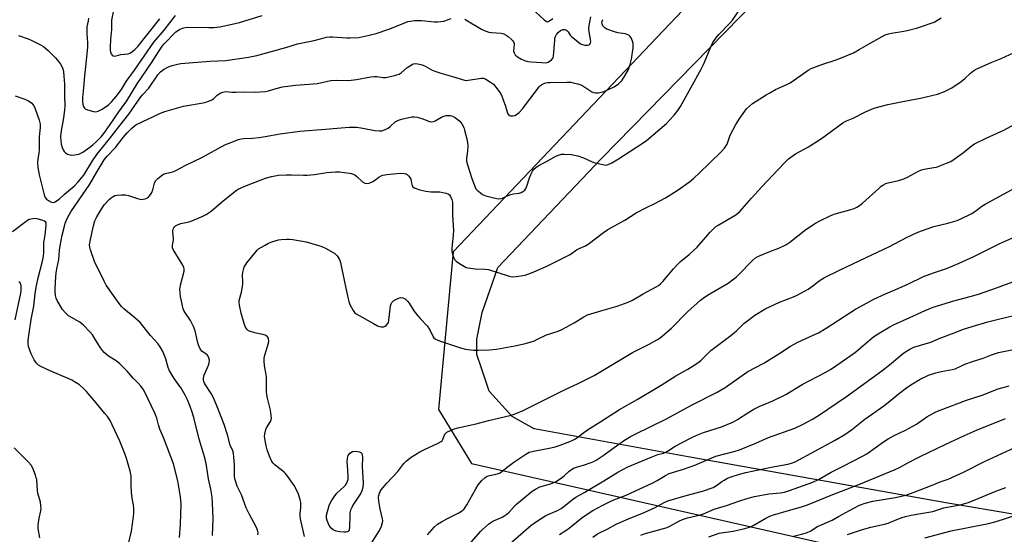
# Model space of a CAD drawing. Units: inches. Extents: x 1183769 to 1189768, y 517459 to 521459.
# Drawn here: x 1185124 to 1185552, y 520507 to 520731 of the extents above; entities that cross this region are included whole.
import ezdxf

# ---------------------------------------------------------------- set-up
doc = ezdxf.new("R2010")
doc.units = ezdxf.units.IN
doc.header["$MEASUREMENT"] = 0
for name, color, linetype in [('NTRL-Pasture Land', 2, 'Continuous'), ('NTRL-Trees', 3, 'Continuous'), ('Undefined', 1, 'Continuous')]:
    doc.layers.add(name, color=color, linetype=linetype)

msp = doc.modelspace()

# ---------------------------------------------------------------- linework, layer by layer
at = {"layer": 'NTRL-Pasture Land'}
msp.add_polyline3d([(1185598.5, 520508.56, 0), (1185526.5, 520520.75, 0), (1185414.46, 520540.8, 0), (1185347.54, 520553.02, 0), (1185337.99, 520558.35, 0), (1185328.08, 520569.41, 0), (1185324.55, 520579.86, 0), (1185322.72, 520585.41, 0), (1185322.67, 520591.96, 0), (1185325.03, 520603.65, 0), (1185331.83, 520623.15, 0), (1185376.9, 520670.61, 0), (1185457.3, 520752.96, 0)], dxfattribs=at)
at = {"layer": 'NTRL-Trees'}
msp.add_polyline3d([(1184359.17, 521459.13, 0), (1185192.92, 521459.04, 0), (1185454.13, 521372.18, 0), (1185477.52, 521378.2, 0), (1185499.96, 521383.98, 0), (1185534.69, 521390.93, 0), (1185564.55, 521377.04, 0), (1185590.24, 521338.15, 0), (1185589.52, 521304.06, 0), (1185531.41, 521225.39, 0), (1185495.59, 521168.98, 0), (1185468.29, 520909.4, 0), (1185462.97, 520841.61, 0), (1185450.85, 520776.09, 0), (1185312.37, 520629.99, 0), (1185306.02, 520561.46, 0), (1185320.36, 520537.91, 0), (1185560.91, 520483.43, 0)], dxfattribs=at)
at = {"layer": 'Undefined'}
for points, elevation in [([(1185165.52, 520738.7), (1185163.82, 520730.83), (1185163.8, 520726.7), (1185163.39, 520722.42), (1185163.22, 520719.12), (1185163.24, 520717.92), (1185163.41, 520716.94), (1185163.71, 520716.24), (1185164.21, 520715.61), (1185164.62, 520715.3), (1185165.17, 520715.15), (1185165.96, 520715.28), (1185167.92, 520715.88), (1185171.1, 520716.25), (1185171.85, 520716.5), (1185172.59, 520716.96), (1185173.95, 520718.11), (1185175.24, 520719.36), (1185184.94, 520731.46)], 302), ([(1185207.82, 520506.53), (1185208, 520513.87), (1185207.94, 520517.62), (1185207.61, 520523.28), (1185207.09, 520526.69), (1185206.08, 520531.25), (1185205.14, 520537.06), (1185204.56, 520539.82), (1185204.07, 520541.76), (1185202.03, 520548.55), (1185199.72, 520557.87), (1185198.85, 520560.64), (1185198.1, 520562.7), (1185196.86, 520565.63), (1185195.83, 520567.72), (1185194.16, 520570.75), (1185191.04, 520574.9), (1185189, 520578.53), (1185188.56, 520579.62), (1185187.44, 520583.42), (1185186.68, 520585.63), (1185186.1, 520586.94), (1185185.03, 520588.72), (1185184.01, 520590.17), (1185180.86, 520593.56), (1185176.3, 520599.23), (1185174.01, 520601.29), (1185169.28, 520605.19), (1185168.25, 520606.2), (1185167.13, 520607.51), (1185161.55, 520615.5), (1185160.65, 520617.21), (1185159.2, 520620.34), (1185157.17, 520624.19), (1185156.49, 520625.83), (1185154.73, 520630.9), (1185154.43, 520632.04), (1185154.36, 520633.02), (1185154.7, 520635.34), (1185155.98, 520641.28), (1185156.61, 520643.44), (1185157.53, 520645.29), (1185159.64, 520648.9), (1185160.86, 520650.59), (1185162.8, 520652.83), (1185163.66, 520653.53), (1185164.58, 520654.14), (1185165.32, 520654.49), (1185166.15, 520654.67), (1185168.17, 520654.8), (1185169.91, 520654.82), (1185171.31, 520654.56), (1185175.14, 520653.19), (1185176.24, 520652.9), (1185176.8, 520652.85), (1185177.65, 520652.92), (1185178.49, 520653.08), (1185179.28, 520653.36), (1185179.73, 520653.64), (1185180.3, 520654.21), (1185180.95, 520655.09), (1185181.35, 520655.78), (1185181.82, 520656.98), (1185182.57, 520659.84), (1185183.02, 520660.89), (1185183.96, 520661.92), (1185185.98, 520663.51), (1185186.47, 520663.79), (1185187.29, 520664.1), (1185190.46, 520664.89), (1185191.84, 520665.4), (1185196.14, 520667.79), (1185203.14, 520671.07), (1185213.1, 520676.54), (1185215, 520677.36), (1185219.14, 520678.95), (1185220.24, 520679.23), (1185221.32, 520679.38), (1185224.94, 520679.46), (1185228.06, 520679.81), (1185230.61, 520680.18), (1185237.11, 520681.42), (1185245.78, 520682.48), (1185256.84, 520683.42), (1185261.93, 520683.77), (1185267.17, 520684.27), (1185269.15, 520684.32), (1185270.57, 520684.25), (1185273.17, 520683.89), (1185278.33, 520682.86), (1185280.31, 520682.69), (1185281.43, 520682.74), (1185282.49, 520683.05), (1185284.07, 520683.89), (1185284.98, 520684.56), (1185287.22, 520686.54), (1185288.58, 520687.35), (1185289.89, 520687.8), (1185294.42, 520688.8), (1185295.56, 520688.81), (1185296.72, 520688.58), (1185298.72, 520687.99), (1185302.05, 520686.73), (1185303.12, 520686.58), (1185303.84, 520686.7), (1185304.59, 520687), (1185307.29, 520688.58), (1185308.3, 520689.08), (1185309.37, 520689.31), (1185311.04, 520689.3), (1185312.14, 520689.04), (1185313.2, 520688.51), (1185314.15, 520687.82), (1185315.23, 520686.82), (1185316.17, 520685.75), (1185317.02, 520684.1), (1185317.37, 520682.96), (1185318.31, 520679.19), (1185318.64, 520677.54), (1185318.74, 520676.17), (1185318.58, 520673.89), (1185318.14, 520670.74), (1185318.18, 520669.54), (1185318.6, 520667.88), (1185320.54, 520661.92), (1185321.9, 520658.19), (1185322.3, 520657.46), (1185322.87, 520656.8), (1185324.21, 520655.63), (1185325.17, 520654.94), (1185326.52, 520654.39), (1185329.99, 520653.52), (1185332.02, 520653.12), (1185333.04, 520653.18), (1185333.76, 520653.4), (1185335.55, 520654.2), (1185337.49, 520654.94), (1185338.62, 520655.23), (1185341.13, 520655.52), (1185341.91, 520655.8), (1185342.63, 520656.21), (1185343.48, 520656.9), (1185343.95, 520657.58), (1185344.39, 520658.65), (1185345.6, 520662.29), (1185346.22, 520663.9), (1185346.82, 520665.17), (1185347.48, 520666.04), (1185348.3, 520666.75), (1185349.26, 520667.38), (1185352.69, 520669.18), (1185357.26, 520671.73), (1185358.59, 520672.29), (1185359.44, 520672.47), (1185360.56, 520672.53), (1185363.63, 520672.33), (1185365.18, 520672.14), (1185366.55, 520671.75), (1185368.96, 520670.87), (1185372.46, 520669.27), (1185373.57, 520668.87), (1185377.95, 520667.85), (1185378.82, 520667.78), (1185379.78, 520667.96), (1185381.31, 520668.7), (1185384.31, 520670.42), (1185394.94, 520677.44), (1185396.38, 520678.47), (1185405.1, 520685.9), (1185406.33, 520687.1), (1185408.48, 520689.47), (1185410.03, 520691.53), (1185411.13, 520693.22), (1185420.23, 520709.53), (1185421.21, 520711.61), (1185424.51, 520719.48), (1185425.29, 520721.06), (1185426.61, 520722.99), (1185427.85, 520724.62), (1185432.66, 520729.48), (1185433.79, 520730.78), (1185436.85, 520735.32)], 312), ([(1185346.6, 520735.96), (1185351.87, 520731.04), (1185352.92, 520730.25), (1185353.35, 520730.13), (1185353.8, 520730.23), (1185355.7, 520731.5)], 306), ([(1185121.92, 520697.93), (1185126.23, 520696.52), (1185127.8, 520695.71), (1185129.23, 520694.68), (1185130.1, 520693.52), (1185130.72, 520692.28), (1185132.43, 520687.26), (1185132.79, 520685.62), (1185132.79, 520684.19), (1185132.42, 520680.08), (1185132.44, 520674.25), (1185132.33, 520673.17), (1185131.81, 520670.39), (1185131.71, 520668.97), (1185131.79, 520666.67), (1185132.35, 520663.48), (1185134.59, 520654.89), (1185135.06, 520653.6), (1185135.58, 520652.98), (1185136.52, 520652.34), (1185137.79, 520651.7), (1185138.55, 520651.56), (1185139.03, 520651.66), (1185139.49, 520651.87), (1185141.07, 520652.95), (1185143.5, 520655.15), (1185147.76, 520658.75), (1185149.37, 520660.44), (1185151.02, 520662.39), (1185151.8, 520663.45), (1185155.57, 520669.57), (1185157.43, 520672.33), (1185163.04, 520679.13), (1185167.02, 520684.42), (1185171.44, 520689.98), (1185176.61, 520697.52), (1185177.3, 520698.38), (1185180.04, 520701.29), (1185184.02, 520707.11), (1185185.1, 520708.31), (1185186.47, 520709.35), (1185188.68, 520710.52), (1185190.27, 520711.11), (1185192.54, 520711.68), (1185193.98, 520711.91), (1185206.65, 520712.94), (1185213.6, 520713.32), (1185223.45, 520714.75), (1185227.04, 520715.49), (1185229.59, 520716.12), (1185239.69, 520718.91), (1185244.72, 520720.53), (1185251.94, 520721.93), (1185256.29, 520723.19), (1185257.39, 520723.43), (1185258.78, 520723.6), (1185259.94, 520723.61), (1185266.18, 520723.18), (1185267.62, 520723.17), (1185271.4, 520723.34), (1185274, 520723.81), (1185278.92, 520725.07), (1185284.46, 520726.87), (1185286.37, 520727.57), (1185291.61, 520729.82), (1185292.7, 520730.18), (1185293.85, 520730.46), (1185295.61, 520730.66), (1185298.59, 520730.72), (1185304.26, 520730.11), (1185305.67, 520730.08), (1185308.31, 520730.46), (1185311.51, 520731.5)], 308), ([(1185123.38, 520724.13), (1185127.59, 520722.68), (1185128.97, 520722.13), (1185132.73, 520720.27), (1185134.25, 520719.36), (1185136.44, 520717.49), (1185139.44, 520714.57), (1185140.41, 520713.48), (1185141.73, 520711.64), (1185142.29, 520710.67), (1185142.65, 520709.66), (1185142.95, 520708.36), (1185143.2, 520706.48), (1185143.49, 520702.91), (1185143.39, 520698.16), (1185143.57, 520693.41), (1185143.49, 520691.63), (1185143.06, 520688.38), (1185141.84, 520681.8), (1185141.7, 520680.05), (1185141.81, 520678.3), (1185142.05, 520676.86), (1185142.47, 520675.43), (1185142.92, 520674.34), (1185143.35, 520673.67), (1185143.88, 520673.1), (1185144.79, 520672.55), (1185145.78, 520672.17), (1185146.57, 520672.05), (1185147.98, 520672.2), (1185149.65, 520672.58), (1185150.56, 520672.93), (1185151.43, 520673.42), (1185154.43, 520675.52), (1185155.81, 520676.6), (1185157.34, 520677.96), (1185159.33, 520680.07), (1185160.47, 520681.49), (1185162.97, 520684.97), (1185167.1, 520691), (1185170.51, 520695.78), (1185174.95, 520703.13), (1185177.13, 520706.37), (1185181.29, 520712.24), (1185185.9, 520719.5), (1185186.92, 520720.66), (1185191.87, 520725.71), (1185193.45, 520726.82), (1185194.78, 520727.35), (1185195.94, 520727.61), (1185197.12, 520727.75), (1185206.1, 520727.59), (1185208.35, 520727.68), (1185210.92, 520728), (1185216.36, 520729.12), (1185219.5, 520729.85), (1185229.41, 520732.87)], 306), ([(1185193.45, 520505.7), (1185193.89, 520511.49), (1185194.11, 520520.39), (1185193.9, 520523.41), (1185192.64, 520530.31), (1185190.75, 520537.79), (1185186.48, 520549.25), (1185184.89, 520552.84), (1185184.3, 520554.68), (1185183.58, 520557.57), (1185182.72, 520559.86), (1185178.38, 520568.94), (1185177.64, 520570.19), (1185176.56, 520571.54), (1185175.42, 520572.83), (1185173.22, 520575.06), (1185170.66, 520578.06), (1185167.46, 520581.26), (1185165.93, 520582.52), (1185162.6, 520584.59), (1185160.62, 520586.19), (1185159.88, 520587.08), (1185159.04, 520588.28), (1185156.5, 520592.51), (1185155.55, 520593.93), (1185154.42, 520595.24), (1185151.62, 520598.18), (1185150.97, 520598.75), (1185150.04, 520599.41), (1185145.21, 520602.19), (1185143.68, 520603.55), (1185142.62, 520604.99), (1185140.27, 520608.82), (1185139.81, 520609.88), (1185139.56, 520610.96), (1185139.36, 520612.62), (1185139.34, 520614.07), (1185139.6, 520619.09), (1185139.76, 520620.86), (1185140.07, 520622.59), (1185141.02, 520626.65), (1185141.25, 520630.77), (1185141.5, 520632.66), (1185142.44, 520637.24), (1185143.38, 520641.18), (1185143.79, 520642.54), (1185144.74, 520644.78), (1185146.24, 520647.4), (1185154.39, 520659.44), (1185157.59, 520664.91), (1185160.7, 520669.99), (1185161.96, 520671.6), (1185165.53, 520675.43), (1185169, 520679.84), (1185170.65, 520681.78), (1185172.64, 520683.86), (1185173.53, 520684.61), (1185174.49, 520685.26), (1185185.17, 520690.32), (1185187.03, 520691.08), (1185195.22, 520693.42), (1185203.7, 520694.87), (1185204.83, 520695.15), (1185206.44, 520695.69), (1185207.48, 520696.12), (1185208.16, 520696.55), (1185209.84, 520698.14), (1185210.68, 520698.8), (1185211.45, 520699.22), (1185212.26, 520699.55), (1185213.6, 520699.75), (1185216.2, 520699.5), (1185217.84, 520699.45), (1185221.65, 520699.6), (1185226.24, 520699.57), (1185230.82, 520699.76), (1185232.17, 520700.02), (1185235.38, 520701.12), (1185238.17, 520701.82), (1185243.85, 520702.58), (1185249.82, 520702.91), (1185253.29, 520703.26), (1185254.7, 520703.51), (1185257.74, 520704.35), (1185259.2, 520704.62), (1185261.86, 520704.71), (1185266.3, 520704.59), (1185268.06, 520704.65), (1185270.42, 520704.99), (1185276.57, 520706.13), (1185278.03, 520706.32), (1185279.19, 520706.28), (1185282, 520705.83), (1185283.12, 520705.85), (1185286.87, 520706.74), (1185288.84, 520707.36), (1185289.8, 520707.96), (1185292.19, 520710.04), (1185293.1, 520710.73), (1185294.55, 520711.56), (1185295.06, 520711.77), (1185295.8, 520711.93), (1185297.05, 520711.87), (1185298.91, 520711.38), (1185300.2, 520710.83), (1185303.24, 520709.14), (1185304.83, 520708.51), (1185307, 520707.78), (1185312.04, 520706.36), (1185317.25, 520704.72), (1185318.09, 520704.63), (1185318.96, 520704.69), (1185324.76, 520705.62), (1185325.59, 520705.58), (1185326.65, 520705.16), (1185328.67, 520703.91), (1185329.86, 520703.03), (1185330.98, 520701.74), (1185332.85, 520699.19), (1185333.4, 520698.17), (1185334.14, 520696.23), (1185335.12, 520693.4), (1185336.02, 520690.31), (1185336.52, 520689.48), (1185336.77, 520689.3), (1185337.25, 520689.15), (1185338.35, 520689.14), (1185339.17, 520689.34), (1185339.92, 520689.74), (1185341.05, 520690.66), (1185342.45, 520692.26), (1185349.72, 520701.81), (1185350.34, 520702.42), (1185350.81, 520702.75), (1185351.85, 520703.27), (1185352.66, 520703.56), (1185353.52, 520703.72), (1185354.39, 520703.77), (1185361.78, 520703.83), (1185363.54, 520703.78), (1185364.61, 520703.62), (1185366.56, 520703.11), (1185367.91, 520702.62), (1185368.67, 520702.22), (1185372.7, 520699.68), (1185373.46, 520699.32), (1185374.25, 520699.14), (1185374.79, 520699.14), (1185375.62, 520699.26), (1185377.84, 520699.86), (1185380.53, 520700.93), (1185382.36, 520701.79), (1185384.24, 520703.14), (1185385.78, 520704.69), (1185387.06, 520706.57), (1185388.61, 520709.3), (1185389.37, 520711.56), (1185389.94, 520713.86), (1185390.55, 520718.86), (1185390.61, 520720.62), (1185390.34, 520721.75), (1185389.81, 520723.1), (1185389.34, 520723.79), (1185388.68, 520724.26), (1185387.09, 520724.86), (1185383.97, 520725.34), (1185382.55, 520725.72), (1185379.2, 520726.95), (1185378.43, 520727.37), (1185378.02, 520727.72), (1185377.49, 520728.34), (1185377.23, 520728.8), (1185377.08, 520729.29), (1185377.06, 520729.78), (1185377.14, 520730.28), (1185377.46, 520731.06)], 310), ([(1185153.83, 520731.69), (1185153.7, 520730.57), (1185153.21, 520727.93), (1185153.07, 520726.25), (1185153.1, 520725.09), (1185153.44, 520720.98), (1185153.41, 520719.2), (1185152.86, 520713.23), (1185152.06, 520706.61), (1185151.65, 520701.46), (1185151.19, 520697.14), (1185151.19, 520695.36), (1185151.4, 520694.28), (1185151.73, 520693.24), (1185152.09, 520692.56), (1185152.45, 520692.22), (1185153.44, 520691.77), (1185155.98, 520691.12), (1185157.1, 520691.01), (1185158.03, 520691.22), (1185159.77, 520692.15), (1185162.63, 520694.04), (1185164.03, 520695.44), (1185165.92, 520697.6), (1185168.19, 520700.66), (1185170.18, 520704.12), (1185173.82, 520709.02), (1185182.22, 520721.31), (1185186.69, 520726.55), (1185191.75, 520732.79)], 304), ([(1185227.5, 520506.86), (1185227.56, 520507.71), (1185227.49, 520508.26), (1185227.19, 520509.35), (1185226.74, 520510.4), (1185223.86, 520515.78), (1185222.43, 520518.62), (1185220.32, 520524.27), (1185218.55, 520528.08), (1185217.88, 520529.93), (1185217.49, 520531.28), (1185217.29, 520532.58), (1185217.3, 520537.28), (1185217.07, 520540.68), (1185216.85, 520542.42), (1185216.55, 520543.48), (1185215.5, 520545.86), (1185214.33, 520550.33), (1185212.77, 520554.82), (1185210, 520562.34), (1185208.38, 520566.13), (1185207.23, 520568.43), (1185204.74, 520572.09), (1185204.33, 520572.85), (1185204.02, 520573.64), (1185203.9, 520574.13), (1185203.86, 520574.81), (1185204.07, 520576.06), (1185204.55, 520577.42), (1185205.97, 520580.68), (1185206.34, 520581.79), (1185206.41, 520582.84), (1185206.18, 520583.85), (1185205.85, 520584.56), (1185205.38, 520585.19), (1185204.96, 520585.56), (1185203.16, 520586.79), (1185202.67, 520587.32), (1185202.39, 520587.79), (1185201.83, 520589.08), (1185201.37, 520590.42), (1185200.23, 520595.63), (1185199.54, 520597.57), (1185198.27, 520600.21), (1185195.69, 520603.7), (1185195.25, 520604.44), (1185194.96, 520605.24), (1185193.91, 520610.61), (1185193.7, 520612.37), (1185193.63, 520613.84), (1185193.87, 520615.55), (1185195.43, 520621.68), (1185195.51, 520622.6), (1185195.34, 520623.26), (1185194.87, 520624.22), (1185191.17, 520630.27), (1185190.74, 520631.04), (1185190.41, 520631.82), (1185190.32, 520632.35), (1185190.35, 520632.88), (1185190.76, 520635.05), (1185190.87, 520636.03), (1185190.59, 520638.52), (1185190.58, 520639.35), (1185190.67, 520639.84), (1185190.94, 520640.52), (1185191.21, 520640.92), (1185191.62, 520641.29), (1185192.86, 520641.98), (1185193.97, 520642.33), (1185196.86, 520642.94), (1185197.99, 520643.28), (1185203.26, 520645.37), (1185205.07, 520646.27), (1185207.15, 520647.7), (1185211.57, 520651.54), (1185216.68, 520655.65), (1185218.02, 520656.65), (1185218.98, 520657.22), (1185221.79, 520658.56), (1185228.94, 520661.42), (1185230.8, 520662.06), (1185233.48, 520662.81), (1185236.43, 520663.35), (1185239.97, 520663.58), (1185241.98, 520663.56), (1185247.35, 520663.31), (1185248.87, 520663.33), (1185252.1, 520663.73), (1185257.42, 520664.58), (1185261.25, 520664.83), (1185263, 520664.81), (1185267.25, 520664.3), (1185268.08, 520664.12), (1185268.87, 520663.86), (1185269.62, 520663.49), (1185270.52, 520662.82), (1185273.01, 520660.41), (1185274.04, 520659.9), (1185274.86, 520659.75), (1185275.93, 520659.96), (1185277.51, 520660.63), (1185278.22, 520661.07), (1185280.05, 520662.56), (1185281.05, 520663.11), (1185281.86, 520663.39), (1185283.52, 520663.67), (1185287.94, 520664.15), (1185289.66, 520664.19), (1185291.09, 520664.1), (1185291.88, 520663.89), (1185292.37, 520663.61), (1185293.01, 520663.03), (1185293.56, 520662.36), (1185293.91, 520661.63), (1185294.25, 520659.83), (1185294.58, 520658.78), (1185294.86, 520658.35), (1185295.49, 520657.9), (1185297.92, 520657.06), (1185300.43, 520656.39), (1185302.61, 520656.17), (1185306.52, 520656.13), (1185307.95, 520655.9), (1185309.31, 520655.5), (1185310.33, 520655.08), (1185310.77, 520654.78), (1185311.27, 520654.11), (1185311.85, 520652.76), (1185312.06, 520651.63), (1185312.05, 520645.84), (1185312.49, 520639.35), (1185312.38, 520637.29), (1185311.82, 520631.68), (1185311.83, 520630.38), (1185312.14, 520628.86), (1185312.67, 520627.34), (1185313.15, 520626.5), (1185313.68, 520625.98), (1185315.08, 520624.98), (1185317.27, 520623.59), (1185318.04, 520623.22), (1185318.83, 520623), (1185321.87, 520622.59), (1185326.34, 520622.52), (1185327.78, 520622.37), (1185336.35, 520619.55), (1185338.06, 520619.13), (1185339.82, 520619.22), (1185343.62, 520619.85), (1185346.42, 520620.89), (1185352.76, 520623.57), (1185361.84, 520628.08), (1185363.21, 520628.93), (1185365.99, 520630.89), (1185367.09, 520631.45), (1185369.89, 520632.69), (1185371.08, 520633.4), (1185377.66, 520638.46), (1185379.65, 520639.77), (1185386.93, 520643.86), (1185391.9, 520647.01), (1185396.42, 520649.33), (1185400.03, 520651.06), (1185404.62, 520653.53), (1185409.69, 520656.71), (1185415.05, 520660.52), (1185417.05, 520662.13), (1185419.38, 520664.19), (1185428.76, 520673.46), (1185430.32, 520675.14), (1185430.94, 520675.99), (1185431.44, 520676.87), (1185432.79, 520680.78), (1185435.2, 520685.49), (1185436.94, 520688.25), (1185439.89, 520692.19), (1185441.15, 520693.44), (1185442.52, 520694.57), (1185448.49, 520698.4), (1185450, 520699.28), (1185452.55, 520700.62), (1185457.38, 520702.8), (1185458.91, 520703.56), (1185460.79, 520704.8), (1185466.71, 520709), (1185467.96, 520709.74), (1185472.57, 520711.52), (1185479.27, 520713.65), (1185486.37, 520716.67), (1185488.91, 520718.01), (1185493.89, 520721.03), (1185500.2, 520724.4), (1185501.54, 520724.89), (1185502.91, 520725.24), (1185508.31, 520726.04), (1185509.73, 520726.32), (1185513.75, 520727.4), (1185516.02, 520728.11), (1185520.2, 520729.51), (1185521.53, 520730.03), (1185524.53, 520731.84)], 314), ([(1185317.38, 520731.23), (1185318.67, 520730.54), (1185324.68, 520726.97), (1185325.91, 520726.32), (1185326.71, 520726.01), (1185327.84, 520725.68), (1185328.98, 520725.46), (1185333.28, 520725.12), (1185334.36, 520724.83), (1185335.36, 520724.36), (1185336.28, 520723.7), (1185337.57, 520722.58), (1185338.16, 520721.99), (1185338.64, 520721.35), (1185338.85, 520720.7), (1185338.88, 520720.17), (1185338.64, 520717.39), (1185338.83, 520716.64), (1185339.38, 520715.77), (1185340.41, 520714.88), (1185342.09, 520713.86), (1185343.4, 520713.27), (1185344.79, 520712.87), (1185346.24, 520712.69), (1185350.92, 520712.34), (1185352.65, 520712.31), (1185353.2, 520712.41), (1185353.71, 520712.62), (1185355.1, 520713.64), (1185355.8, 520714.5), (1185356.05, 520715.29), (1185356.2, 520716.76), (1185356.51, 520722.13), (1185356.62, 520723.02), (1185356.8, 520723.77), (1185357.24, 520724.6), (1185357.96, 520725.43), (1185359.1, 520726.34), (1185360.05, 520726.76), (1185360.97, 520726.78), (1185361.39, 520726.64), (1185361.81, 520726.38), (1185362.41, 520725.78), (1185363.27, 520724.36), (1185363.83, 520723.7), (1185366.09, 520721.79), (1185367.76, 520720.55), (1185368.54, 520720.18), (1185369.67, 520719.94), (1185370.79, 520719.91), (1185371.48, 520720.12), (1185371.81, 520720.4), (1185372.06, 520720.76), (1185372.21, 520721.46), (1185372.09, 520722.58), (1185371.47, 520725.73), (1185371.37, 520727.13), (1185371.5, 520728.53), (1185372.21, 520732.24)], 308), ([(1185247.78, 520506.15), (1185246.04, 520513.84), (1185245.91, 520515.01), (1185245.89, 520516.2), (1185246.18, 520518.76), (1185246.23, 520519.83), (1185246.15, 520520.92), (1185245.91, 520522.07), (1185245.18, 520524.62), (1185244.28, 520526.5), (1185243.22, 520528.27), (1185240.09, 520532.79), (1185239.37, 520533.69), (1185238.78, 520534.25), (1185236.41, 520536.04), (1185234.89, 520537.32), (1185234.11, 520538.12), (1185233.62, 520538.81), (1185232.52, 520541.12), (1185231.57, 520543.84), (1185231.11, 520545.55), (1185230.48, 520548.78), (1185230.43, 520549.65), (1185230.53, 520550.78), (1185230.92, 520552.72), (1185231.27, 520553.48), (1185232.95, 520556.13), (1185233.28, 520556.91), (1185233.4, 520557.71), (1185233.31, 520558.81), (1185232.93, 520561.05), (1185231.62, 520566.36), (1185231.35, 520567.77), (1185231.28, 520569.2), (1185231.31, 520573.24), (1185231.2, 520575.48), (1185231.08, 520576.59), (1185230.41, 520580.39), (1185230.16, 520582.63), (1185230.22, 520583.72), (1185230.48, 520585.07), (1185232.07, 520590.31), (1185232.19, 520591.31), (1185232.14, 520592.13), (1185231.98, 520592.62), (1185231.7, 520593.02), (1185231.34, 520593.36), (1185230.68, 520593.77), (1185229.59, 520594.08), (1185226.72, 520594.61), (1185224.74, 520595.16), (1185223.42, 520595.69), (1185222.64, 520596.38), (1185221.94, 520597.49), (1185221.47, 520598.84), (1185220.2, 520603.3), (1185219.5, 520606.78), (1185219.35, 520607.94), (1185219.37, 520608.8), (1185220.3, 520612.42), (1185220.88, 520615.82), (1185220.94, 520616.98), (1185220.83, 520619.92), (1185220.93, 520621.07), (1185221.18, 520622.2), (1185221.54, 520623.3), (1185222.65, 520625.19), (1185226.54, 520630.08), (1185227.14, 520630.73), (1185227.82, 520631.29), (1185230.34, 520632.84), (1185232.16, 520633.83), (1185233.49, 520634.31), (1185236.48, 520635.18), (1185237.63, 520635.38), (1185239.98, 520635.59), (1185241.15, 520635.55), (1185242.63, 520635.35), (1185248.52, 520634.33), (1185253.41, 520632.93), (1185255.3, 520632.3), (1185257.12, 520631.41), (1185260.92, 520629.24), (1185261.37, 520628.89), (1185261.91, 520628.29), (1185262.92, 520626.69), (1185263.39, 520625.36), (1185264.05, 520622.52), (1185266.55, 520610.15), (1185266.96, 520608.46), (1185267.51, 520607.12), (1185268.88, 520604.55), (1185269.55, 520603.64), (1185270.22, 520603.09), (1185277.73, 520598.8), (1185279.52, 520597.87), (1185280.29, 520597.55), (1185281.07, 520597.34), (1185281.56, 520597.32), (1185282.29, 520597.44), (1185282.77, 520597.64), (1185283.45, 520598.14), (1185283.99, 520598.78), (1185284.2, 520599.26), (1185284.63, 520601.44), (1185285.21, 520606.56), (1185285.42, 520607.36), (1185285.78, 520608.03), (1185286.55, 520608.78), (1185288.36, 520609.76), (1185289.44, 520610.08), (1185290.54, 520609.96), (1185291.07, 520609.78), (1185291.54, 520609.5), (1185292.52, 520608.56), (1185293.22, 520607.64), (1185295.31, 520604.39), (1185297.05, 520602.1), (1185297.98, 520600.99), (1185301.08, 520597.76), (1185302.33, 520595.83), (1185303.66, 520593.07), (1185304.02, 520592.64), (1185304.67, 520592.08), (1185305.38, 520591.66), (1185306.37, 520591.26), (1185315.51, 520588.18), (1185317.76, 520587.7), (1185321.17, 520587.19), (1185323.21, 520587.17), (1185328.19, 520587.35), (1185331.25, 520587.7), (1185339.2, 520589.08), (1185343.89, 520590.18), (1185346.34, 520590.85), (1185347.71, 520591.35), (1185349.07, 520591.96), (1185353, 520593.96), (1185358.03, 520595.54), (1185359.61, 520596.17), (1185364.99, 520599.08), (1185369.23, 520601.75), (1185370.78, 520602.55), (1185372.19, 520603.03), (1185377.65, 520604.64), (1185383.68, 520606.33), (1185388.43, 520608.06), (1185390.35, 520609), (1185395, 520611.7), (1185400.65, 520614.72), (1185401.62, 520615.36), (1185402.51, 520616.09), (1185403.52, 520617.13), (1185408.21, 520622.63), (1185410.13, 520624.76), (1185411.16, 520625.75), (1185414.97, 520628.87), (1185418.44, 520632.1), (1185424.15, 520638.65), (1185425.92, 520640.5), (1185426.55, 520641.04), (1185427.51, 520641.67), (1185435.21, 520646.17), (1185436.15, 520646.85), (1185437.04, 520647.63), (1185438.04, 520648.71), (1185442.03, 520653.44), (1185446.48, 520658.31), (1185456.22, 520668.6), (1185458.14, 520670.45), (1185461.13, 520672.67), (1185466.82, 520675.68), (1185472.5, 520679.29), (1185481.76, 520686.19), (1185483.39, 520687.04), (1185486.32, 520688.16), (1185491.27, 520690.81), (1185494.23, 520692.08), (1185495.88, 520692.69), (1185501.36, 520694.12), (1185508.55, 520695.59), (1185515.5, 520696.85), (1185520.41, 520697.98), (1185522.97, 520698.67), (1185525.99, 520699.79), (1185529.16, 520701.39), (1185533.19, 520704.2), (1185534.81, 520705.42), (1185537.31, 520707.83), (1185538.7, 520708.89), (1185540.02, 520709.58), (1185546.28, 520712.43), (1185550.52, 520714.19), (1185558.11, 520717.6)], 316), ([(1185277.15, 520503.72), (1185280.46, 520509.12), (1185281.17, 520510.64), (1185281.72, 520512.19), (1185281.82, 520513), (1185281.73, 520513.84), (1185280.57, 520518.77), (1185280.12, 520521.65), (1185279.97, 520523.09), (1185280.01, 520523.92), (1185280.29, 520524.95), (1185280.64, 520525.68), (1185281.12, 520526.39), (1185283.48, 520529.29), (1185288.3, 520534.5), (1185290.96, 520537.9), (1185292.14, 520539.06), (1185294.1, 520540.63), (1185297.86, 520543), (1185299.69, 520543.93), (1185305.84, 520546.77), (1185307.11, 520547.45), (1185307.53, 520547.79), (1185307.88, 520548.31), (1185308.4, 520549.95), (1185308.72, 520550.61), (1185309.01, 520550.99), (1185309.65, 520551.48), (1185312.52, 520552.8), (1185314.43, 520553.49), (1185322.39, 520555.15), (1185327.68, 520556.6), (1185337.02, 520558.84), (1185338.44, 520559.25), (1185340.08, 520559.86), (1185342.79, 520560.95), (1185344.87, 520561.93), (1185360.82, 520570), (1185366.72, 520572.69), (1185373.64, 520576.14), (1185390.3, 520586.18), (1185392.34, 520587.29), (1185397.55, 520589.85), (1185401.15, 520591.83), (1185402.39, 520592.62), (1185407.35, 520596.79), (1185414.21, 520603.96), (1185419.86, 520608.97), (1185421.02, 520609.86), (1185422.99, 520611.16), (1185431.86, 520616.45), (1185434.44, 520618.28), (1185435.33, 520619), (1185436.38, 520619.99), (1185442.49, 520626.31), (1185443.83, 520627.39), (1185444.79, 520627.97), (1185445.86, 520628.48), (1185450.01, 520630.18), (1185453.93, 520631.64), (1185457, 520633.09), (1185458.7, 520634.27), (1185465.71, 520639.76), (1185469.93, 520642.55), (1185471.47, 520643.43), (1185476.79, 520645.91), (1185478.41, 520646.59), (1185484.77, 520648.27), (1185486.67, 520648.91), (1185487.8, 520649.45), (1185488.95, 520650.2), (1185490.28, 520651.25), (1185497.34, 520657.64), (1185498.47, 520658.59), (1185499.18, 520659.08), (1185500.44, 520659.7), (1185501.5, 520660.1), (1185505.93, 520661.05), (1185508.33, 520661.82), (1185509.84, 520662.5), (1185514.69, 520665.07), (1185516, 520665.65), (1185517.84, 520666.14), (1185521.35, 520666.66), (1185522.5, 520666.92), (1185526.82, 520668.57), (1185528.67, 520669.39), (1185530.15, 520670.34), (1185534.24, 520673.24), (1185537.53, 520676.04), (1185538.96, 520677.03), (1185544.38, 520679.66), (1185551.73, 520682.98), (1185556.27, 520685.43)], 318), ([(1185301.19, 520506.82), (1185304.29, 520510.34), (1185305.59, 520511.5), (1185307.31, 520512.58), (1185309.62, 520513.89), (1185315.2, 520516.63), (1185316.15, 520517.25), (1185316.97, 520517.97), (1185317.65, 520518.75), (1185318.39, 520519.87), (1185322.22, 520526.89), (1185323.27, 520528.67), (1185324.79, 520530.47), (1185326.29, 520531.85), (1185327.21, 520532.36), (1185328.2, 520532.74), (1185331.64, 520533.43), (1185332.79, 520533.89), (1185333.74, 520534.53), (1185336.47, 520536.73), (1185338.79, 520538.47), (1185343.96, 520542.02), (1185345.42, 520542.83), (1185347.27, 520543.34), (1185354.82, 520544.69), (1185356.76, 520545.15), (1185358.83, 520545.84), (1185363.14, 520547.5), (1185364.44, 520548.07), (1185365.62, 520548.72), (1185366.51, 520549.32), (1185368.63, 520551.04), (1185370.76, 520552.59), (1185376.63, 520556.19), (1185384.71, 520561.4), (1185392.33, 520565.75), (1185402.82, 520572.04), (1185409.18, 520576), (1185414.44, 520578.99), (1185418.34, 520581.46), (1185419.26, 520582.14), (1185420.11, 520582.89), (1185424.42, 520587.15), (1185433.1, 520593.61), (1185435.52, 520595.68), (1185438.78, 520598.79), (1185439.89, 520599.75), (1185443.45, 520602.4), (1185448.25, 520605.32), (1185449.84, 520606.14), (1185454.22, 520608.06), (1185460.25, 520610.45), (1185461.85, 520611.16), (1185466.71, 520613.81), (1185468.65, 520615.17), (1185471.45, 520617.34), (1185473.86, 520618.86), (1185480.29, 520622.01), (1185494.72, 520628.81), (1185501.69, 520632.19), (1185509.73, 520636.38), (1185514.02, 520638.44), (1185515.92, 520639.22), (1185521.38, 520641.02), (1185527.45, 520642.53), (1185531.46, 520643.71), (1185533.08, 520644.38), (1185537.53, 520646.58), (1185539.03, 520647.46), (1185542.25, 520649.86), (1185543.7, 520650.81), (1185564.87, 520662.32)], 320), ([(1185169.88, 520497.38), (1185172.52, 520508.41), (1185173.46, 520514.88), (1185173.58, 520516.36), (1185173.52, 520518.45), (1185173.36, 520519.93), (1185172.86, 520522.86), (1185172.61, 520525.5), (1185172.39, 520528.45), (1185172.41, 520531.5), (1185172.34, 520532.61), (1185171.99, 520534.55), (1185170.55, 520539.68), (1185169.78, 520541.89), (1185167.44, 520547.63), (1185164.16, 520554.8), (1185163.23, 520556.61), (1185162.09, 520558.3), (1185161.02, 520559.69), (1185157.11, 520564.44), (1185152.93, 520569.28), (1185151.73, 520570.55), (1185149.96, 520572.1), (1185148.57, 520573.07), (1185146.64, 520574.23), (1185145.07, 520574.97), (1185137.54, 520578.1), (1185133.46, 520580), (1185132.19, 520580.74), (1185131.17, 520581.79), (1185130.31, 520582.99), (1185128.96, 520585.59), (1185128.31, 520587.2), (1185127.81, 520588.86), (1185127.65, 520589.96), (1185127.68, 520591.37), (1185127.93, 520593.67), (1185128.97, 520600.59), (1185130.14, 520606.44), (1185130.7, 520611.93), (1185131.21, 520615.23), (1185131.92, 520618.66), (1185133.81, 520625.93), (1185134.27, 520628.13), (1185134.39, 520629.54), (1185134.41, 520633.88), (1185135, 520637.37), (1185135.46, 520641.5), (1185135.41, 520642.61), (1185135.17, 520643.11), (1185134.79, 520643.4), (1185134.05, 520643.7), (1185131.52, 520644.34), (1185130.39, 520644.49), (1185128.95, 520644.3), (1185128.13, 520644.02), (1185127.39, 520643.61), (1185120.76, 520638.71)], 308), ([(1185318.39, 520501.5), (1185324.2, 520508.26), (1185325.15, 520509.23), (1185327.77, 520511.56), (1185328.68, 520512.28), (1185329.61, 520512.87), (1185333.64, 520514.61), (1185334.83, 520515.25), (1185335.73, 520515.85), (1185336.68, 520516.72), (1185338.89, 520519.16), (1185339.95, 520520.19), (1185346.72, 520525.81), (1185348.11, 520526.81), (1185350.05, 520527.76), (1185354.26, 520528.88), (1185355.86, 520529.5), (1185357.15, 520530.11), (1185359.84, 520531.92), (1185360.75, 520532.66), (1185362.86, 520534.59), (1185364.69, 520535.82), (1185365.99, 520536.34), (1185369.52, 520537.39), (1185371.94, 520538.22), (1185373.53, 520538.85), (1185374.55, 520539.4), (1185377.98, 520541.68), (1185381.31, 520544.17), (1185386.92, 520548.04), (1185389.47, 520549.63), (1185391.52, 520550.71), (1185405.04, 520557.4), (1185416.01, 520563.29), (1185427.13, 520568.89), (1185430.6, 520571.01), (1185436.49, 520575.2), (1185440.51, 520577.89), (1185447.35, 520581.56), (1185453.97, 520585.62), (1185459.04, 520588.92), (1185462.14, 520590.66), (1185468.86, 520593.69), (1185471.22, 520594.83), (1185474.58, 520596.87), (1185487.26, 520605.01), (1185489.21, 520606.15), (1185495.22, 520609.39), (1185500.24, 520611.81), (1185505.11, 520613.81), (1185509.99, 520615.99), (1185516.79, 520619.29), (1185521.19, 520620.94), (1185526.88, 520622.8), (1185532.39, 520625.05), (1185538.68, 520628.01), (1185549.95, 520633.6), (1185560.44, 520638.25)], 322), ([(1185121.99, 520600.47), (1185124.44, 520612), (1185124.58, 520613.15), (1185124.62, 520614.33), (1185124.59, 520615.2), (1185124.44, 520616.01), (1185124.19, 520616.46), (1185123.62, 520617)], 306), ([(1185336.21, 520502.28), (1185346.15, 520510.87), (1185348.53, 520512.71), (1185352.65, 520515.24), (1185357.71, 520517.5), (1185359.37, 520518.37), (1185360.5, 520519.17), (1185364.28, 520522.2), (1185365.67, 520523.2), (1185369.56, 520525.37), (1185377.91, 520530.34), (1185384.02, 520534.14), (1185388.35, 520536.42), (1185398.43, 520540.72), (1185401.39, 520541.82), (1185403.8, 520542.46), (1185404.59, 520542.74), (1185405.59, 520543.29), (1185408.94, 520545.48), (1185415.82, 520549.14), (1185418.23, 520550.28), (1185421.23, 520551.4), (1185428.96, 520553.8), (1185433.88, 520555.91), (1185435.98, 520557.04), (1185440.42, 520560.02), (1185443.05, 520561.59), (1185445.35, 520562.71), (1185451.29, 520565.25), (1185457.04, 520567.99), (1185464.12, 520572.28), (1185474.12, 520577.49), (1185476.46, 520578.86), (1185481.08, 520581.96), (1185487.27, 520586.41), (1185489.47, 520588.22), (1185493.47, 520591.78), (1185495.17, 520593.12), (1185498.24, 520595.11), (1185502.22, 520597.43), (1185503.75, 520598.23), (1185510.84, 520601.41), (1185517.53, 520604.56), (1185521, 520605.94), (1185529.99, 520608.67), (1185537.09, 520610.59), (1185540.68, 520611.65), (1185549, 520614.49), (1185556.34, 520617.24)], 324), ([(1185358.65, 520507.05), (1185361.37, 520508.76), (1185362.98, 520509.94), (1185368.24, 520514.28), (1185371.05, 520516.22), (1185373.16, 520517.53), (1185377.42, 520519.81), (1185380.09, 520521.09), (1185382.26, 520522.06), (1185387.62, 520524.16), (1185399.12, 520529.49), (1185401.11, 520530.55), (1185404.66, 520532.72), (1185406.32, 520533.5), (1185412.5, 520535.5), (1185417.37, 520537.18), (1185426.52, 520541.04), (1185434.9, 520543.32), (1185436.81, 520543.93), (1185443.94, 520546.71), (1185449.52, 520549.16), (1185460.91, 520553.31), (1185464.47, 520554.99), (1185468.52, 520557.21), (1185471.2, 520558.83), (1185483.33, 520567.03), (1185498.66, 520578.23), (1185502.04, 520580.88), (1185506.52, 520584.58), (1185508.34, 520586), (1185510.92, 520587.66), (1185512.68, 520588.48), (1185520.08, 520590.71), (1185523.68, 520592.3), (1185531.27, 520595.26), (1185533.77, 520596.17), (1185538, 520597.58), (1185544.82, 520599.52), (1185557.12, 520602.61)], 326), ([(1185423.52, 520505.96), (1185427.98, 520507.6), (1185428.82, 520507.78), (1185434.04, 520508.46), (1185439.14, 520509.58), (1185441.21, 520510.2), (1185443.03, 520511.11), (1185448.22, 520514.16), (1185449.99, 520514.99), (1185451.59, 520515.56), (1185455.66, 520516.8), (1185464.24, 520519.17), (1185466.39, 520519.89), (1185477.45, 520524.47), (1185488.74, 520528.71), (1185504.47, 520535.28), (1185506.33, 520536.13), (1185510.04, 520538.18), (1185515.38, 520540.9), (1185526.17, 520546.15), (1185534.6, 520550.16), (1185539.93, 520552.45), (1185552.48, 520557.47)], 332), ([(1185132.64, 520505.57), (1185132.05, 520509.7), (1185131.98, 520511.17), (1185132.38, 520514.1), (1185133.21, 520517.25), (1185133.31, 520518.36), (1185133.21, 520519.45), (1185132.93, 520521.09), (1185131.88, 520524.96), (1185131.72, 520526.14), (1185131.36, 520530.88), (1185131.19, 520531.75), (1185130.82, 520532.88), (1185129.63, 520535.94), (1185128.93, 520537.23), (1185127.74, 520538.56), (1185121.6, 520544.75)], 306), ([(1185460.37, 520506.3), (1185463.84, 520507.12), (1185465.95, 520507.75), (1185467.8, 520508.61), (1185470.8, 520510.54), (1185477.12, 520513.31), (1185479.92, 520514.79), (1185486.23, 520518.4), (1185489.06, 520519.76), (1185491.44, 520520.62), (1185494.86, 520521.46), (1185504.67, 520523.13), (1185509.2, 520524.2), (1185512.76, 520525.43), (1185520.66, 520528.53), (1185524.04, 520529.95), (1185527.48, 520531.06), (1185534.16, 520534.17), (1185543.4, 520538.83), (1185556.56, 520544.92)], 334), ([(1185483.78, 520506.99), (1185490.36, 520509.19), (1185493.91, 520510.19), (1185499.91, 520511.47), (1185501.41, 520512), (1185505.17, 520513.59), (1185507.6, 520514.45), (1185508.94, 520514.84), (1185511.39, 520515.39), (1185515.72, 520516.09), (1185520.9, 520517.06), (1185525.73, 520518.59), (1185532.82, 520519.95), (1185536.35, 520520.97), (1185548.21, 520525.81), (1185552.6, 520527.45)], 336), ([(1185517.39, 520505.62), (1185528.81, 520508.59), (1185545.09, 520511.77), (1185548.43, 520512.65), (1185556.98, 520515.43), (1185558.87, 520515.82), (1185564.51, 520516.64), (1185567.22, 520517.42), (1185572.78, 520519.24), (1185580.31, 520520.76), (1185582.41, 520520.93), (1185587.92, 520521.05), (1185593.16, 520520.86), (1185595.66, 520520.38), (1185599.73, 520519.17), (1185601.9, 520518.69), (1185614.64, 520516.82), (1185623.36, 520515.77), (1185626.48, 520515.25), (1185640.34, 520511.65), (1185656.4, 520508.22), (1185658.64, 520507.41), (1185672.66, 520501.41)], 338)]:
    msp.add_lwpolyline(points, dxfattribs=dict(at, elevation=elevation))
at = {"layer": 'Undefined', "elevation": 318}
msp.add_lwpolyline([(1185264.9, 520507.98), (1185263.14, 520508.12), (1185261.46, 520508.47), (1185260.18, 520509.11), (1185259.29, 520509.82), (1185258.48, 520510.94), (1185257.56, 520513.04), (1185257.33, 520514.09), (1185257.38, 520515.36), (1185258.49, 520519.58), (1185258.93, 520520.71), (1185259.47, 520521.73), (1185260.59, 520523.41), (1185261.82, 520525.01), (1185265.02, 520527.93), (1185265.55, 520528.5), (1185266.02, 520529.18), (1185266.5, 520530.24), (1185266.72, 520531.09), (1185266.79, 520532.21), (1185266.62, 520535.03), (1185266.38, 520537.26), (1185266.35, 520538.52), (1185266.45, 520540.2), (1185266.77, 520541.42), (1185267.16, 520542.04), (1185267.53, 520542.4), (1185268.64, 520543.07), (1185269.39, 520543.27), (1185270.79, 520543.19), (1185271.6, 520543), (1185272.28, 520542.67), (1185272.61, 520542.29), (1185272.85, 520541.53), (1185272.91, 520540.65), (1185272.86, 520536.43), (1185273.28, 520529.62), (1185273.07, 520527.41), (1185272.75, 520526.07), (1185272.31, 520525.05), (1185268.8, 520519.76), (1185268.29, 520518.81), (1185267.8, 520517.55), (1185267.53, 520516.51), (1185267.42, 520515.64), (1185267.32, 520510.09), (1185267.24, 520509.28), (1185267.1, 520508.82), (1185266.83, 520508.47), (1185266.44, 520508.24), (1185265.73, 520508.04)], close=True, dxfattribs=at)
at = {"layer": 'Undefined'}
for points in [[(1185373.08, 520505.93, 328), (1185375.17, 520507.26, 328), (1185379.67, 520509.45, 328), (1185383.19, 520511.55, 328), (1185388.6, 520513.86, 328), (1185395.46, 520516.52, 328), (1185400.21, 520518.81, 328), (1185404.14, 520520.98, 328), (1185405.68, 520521.69, 328), (1185413.63, 520524.04, 328), (1185420.78, 520525.94, 328), (1185425.46, 520527.54, 328), (1185426.89, 520528.29, 328), (1185429.18, 520530.04, 328), (1185430.14, 520530.67, 328), (1185431.68, 520531.47, 328), (1185433.29, 520532.07, 328), (1185436.8, 520533.24, 328), (1185439.6, 520534.06, 328), (1185450.6, 520536.28, 328), (1185457.78, 520537.61, 328), (1185459.48, 520538.06, 328), (1185461.02, 520538.65, 328), (1185478.16, 520547.97, 328), (1185482.62, 520550.56, 328), (1185485.51, 520552.62, 328), (1185491.36, 520557.16, 328), (1185499.58, 520563.01, 328), (1185502.31, 520565.14, 328), (1185505.81, 520568.07, 328), (1185510.06, 520571.25, 328), (1185512.01, 520572.59, 328), (1185515.32, 520574.55, 328), (1185518.99, 520576.31, 328), (1185522.18, 520577.4, 328), (1185524.43, 520577.94, 328), (1185529.31, 520578.77, 328), (1185530.62, 520579.1, 328), (1185533.69, 520580.63, 328), (1185534.77, 520581.08, 328), (1185538.06, 520582.26, 328), (1185542.75, 520583.77, 328), (1185546.35, 520585.2, 328), (1185549.41, 520586.23, 328), (1185555.24, 520587.43, 328)], [(1185393.9, 520506.72, 330), (1185395.45, 520507.3, 330), (1185405.42, 520510.02, 330), (1185406.61, 520510.58, 330), (1185410.79, 520512.98, 330), (1185412.07, 520513.56, 330), (1185414.21, 520514.22, 330), (1185419.83, 520515.55, 330), (1185421.13, 520516.05, 330), (1185425.83, 520518.11, 330), (1185431.23, 520519.61, 330), (1185436.5, 520521.53, 330), (1185440.66, 520522.88, 330), (1185443.39, 520523.59, 330), (1185449.56, 520524.72, 330), (1185454.72, 520525.17, 330), (1185456.38, 520525.48, 330), (1185458.56, 520526.14, 330), (1185468.76, 520529.81, 330), (1185471.12, 520530.92, 330), (1185476.76, 520534.19, 330), (1185481.9, 520536.71, 330), (1185490.38, 520541.04, 330), (1185492.14, 520542.17, 330), (1185499.43, 520547.37, 330), (1185501.45, 520548.65, 330), (1185504.04, 520550.14, 330), (1185508.96, 520552.47, 330), (1185512.23, 520554.17, 330), (1185513.71, 520555.09, 330), (1185518.29, 520558.23, 330), (1185522.14, 520560.43, 330), (1185524.04, 520561.19, 330), (1185535.51, 520565.42, 330), (1185542.32, 520567.7, 330), (1185549.24, 520570.34, 330), (1185553.99, 520571.68, 330)]]:
    msp.add_polyline3d(points, dxfattribs=at)

doc.saveas('drawing.dxf')
